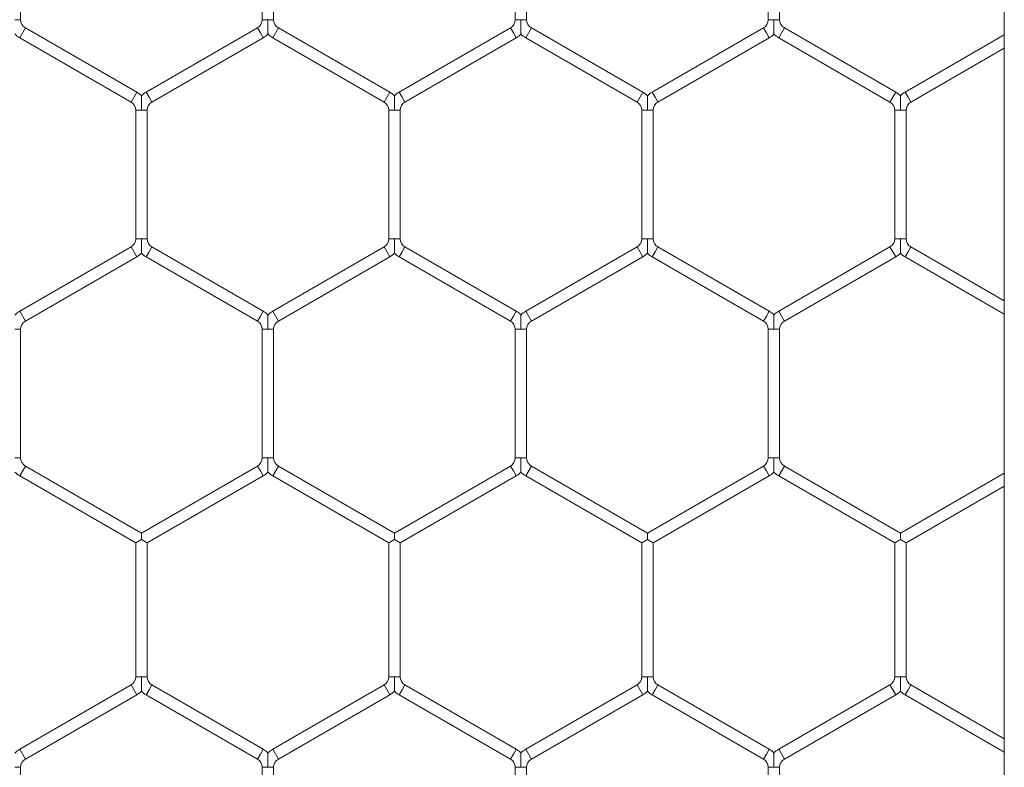
# Model space of a CAD drawing. Units: inches. Extents: x 0.2 to 16.8, y 0.2 to 10.8.
# Drawn here: x 9.8 to 9.8, y 5.5 to 5.6 of the extents above; entities that cross this region are included whole.
import ezdxf

# ---------------------------------------------------------------- set-up
doc = ezdxf.new("R2010")
doc.units = ezdxf.units.IN
doc.header["$MEASUREMENT"] = 0
doc.linetypes.add('SLD-Solid', pattern=[0])

msp = doc.modelspace()

# ---------------------------------------------------------------- linework, layer by layer
at = {"color": 7, "linetype": 'SLD-Solid', "lineweight": 0}
for p, q in [((9.799161901917243, 5.735973351860473), (9.799161901917241, 4.814924119639743)), ((9.753419891727283, 5.56310135203455), (9.753419891727283, 5.56907862540969)), ((9.764655185844928, 5.56907862540969), (9.764655185844928, 5.56310135203455)), ((9.765184597609634, 5.563101352034552), (9.765184597609634, 5.56907862540969)), ((9.776419891727285, 5.569078625409689), (9.776419891727285, 5.563101352034548)), ((9.77694930349199, 5.563101352034548), (9.77694930349199, 5.569078625409688)), ((9.788184597609634, 5.569078625409685), (9.788184597609634, 5.563101352034544)), ((9.788714009374338, 5.563101352034543), (9.788714009374338, 5.569078625409685)), ((9.753155185844927, 5.56310135203455), (9.75341989172728, 5.563101352034549)), ((9.76465518584493, 5.56310135203455), (9.764919891727278, 5.563101352034551)), ((9.764919891727278, 5.563101352034551), (9.765184597609636, 5.56310135203455)), ((9.776419891727285, 5.563101352034549), (9.77668459760963, 5.563101352034548)), ((9.77668459760963, 5.563101352034548), (9.776949303491989, 5.563101352034549)), ((9.788184597609632, 5.563101352034544), (9.78844930349198, 5.563101352034543)), ((9.78844930349198, 5.563101352034543), (9.788714009374337, 5.563101352034544)), ((9.753375774080222, 5.562260797966171), (9.753640479962575, 5.562719282003469)), ((9.758816950550813, 5.559730645315898), (9.753640479962575, 5.562719282003469)), ((9.76443459760963, 5.56271928200347), (9.759258127021397, 5.5597306453159)), ((9.76443459760963, 5.56271928200347), (9.764566950550805, 5.56249003998482)), ((9.765140479962575, 5.562260797966172), (9.765405185844928, 5.562719282003469)), ((9.770581656433166, 5.559730645315898), (9.765405185844928, 5.562719282003469)), ((9.776199303491987, 5.562719282003468), (9.771022832903755, 5.559730645315899)), ((9.776199303491987, 5.562719282003468), (9.776331656433161, 5.562490039984819)), ((9.776905185844928, 5.56226079796617), (9.777169891727281, 5.562719282003466)), ((9.782346362315517, 5.559730645315897), (9.777169891727281, 5.562719282003466)), ((9.787964009374338, 5.562719282003464), (9.782787538786106, 5.559730645315895)), ((9.787964009374338, 5.562719282003464), (9.788096362315512, 5.562490039984815)), ((9.788669891727283, 5.562260797966167), (9.788934597609636, 5.562719282003465)), ((9.794111068197871, 5.559730645315895), (9.788934597609636, 5.562719282003465)), ((9.753375774080222, 5.562260797966171), (9.75855224466846, 5.559272161278601)), ((9.75952283290375, 5.559272161278603), (9.764699303491984, 5.562260797966172)), ((9.764566950550805, 5.56249003998482), (9.764699303491984, 5.562260797966172)), ((9.765140479962575, 5.562260797966172), (9.770316950550814, 5.559272161278599)), ((9.771287538786108, 5.559272161278602), (9.77646400937434, 5.56226079796617)), ((9.776331656433161, 5.562490039984819), (9.77646400937434, 5.56226079796617)), ((9.776905185844928, 5.56226079796617), (9.782081656433164, 5.559272161278599)), ((9.783052244668458, 5.559272161278598), (9.788228715256691, 5.562260797966166)), ((9.788096362315512, 5.562490039984815), (9.788228715256691, 5.562260797966166)), ((9.788669891727283, 5.562260797966167), (9.793846362315518, 5.559272161278597)), ((9.799161901917243, 5.562392032169353), (9.794552244668456, 5.559730645315895)), ((9.794816950550809, 5.559272161278597), (9.799161901917243, 5.561780720119622)), ((9.75855224466846, 5.559272161278601), (9.758816950550813, 5.559730645315899)), ((9.759258127021397, 5.559730645315899), (9.759390479962569, 5.559501403297251)), ((9.759390479962569, 5.559501403297251), (9.75952283290375, 5.559272161278602)), ((9.770316950550814, 5.559272161278602), (9.770581656433167, 5.559730645315899)), ((9.771022832903755, 5.559730645315899), (9.771155185844929, 5.559501403297251)), ((9.771155185844929, 5.559501403297251), (9.771287538786108, 5.559272161278601)), ((9.782081656433162, 5.559272161278598), (9.782346362315515, 5.559730645315896)), ((9.782787538786103, 5.559730645315897), (9.782919891727277, 5.559501403297248)), ((9.782919891727277, 5.559501403297248), (9.783052244668458, 5.559272161278599)), ((9.793846362315518, 5.559272161278598), (9.794111068197871, 5.559730645315895)), ((9.794552244668457, 5.559730645315892), (9.794684597609631, 5.559501403297244)), ((9.794684597609631, 5.559501403297244), (9.79481695055081, 5.559272161278594)), ((9.758772832903748, 5.55889009124752), (9.758772832903748, 5.55291281787238)), ((9.75877283290375, 5.558890091247519), (9.7590375387861, 5.55889009124752)), ((9.7590375387861, 5.55889009124752), (9.759302244668458, 5.558890091247521)), ((9.759302244668454, 5.552912817872381), (9.759302244668454, 5.55889009124752)), ((9.770537538786108, 5.558890091247521), (9.770537538786108, 5.55291281787238)), ((9.770537538786103, 5.558890091247521), (9.770802244668456, 5.558890091247521)), ((9.770802244668456, 5.558890091247521), (9.77106695055081, 5.558890091247521)), ((9.771066950550813, 5.55291281787238), (9.771066950550813, 5.558890091247521)), ((9.782302244668458, 5.558890091247516), (9.782302244668458, 5.552912817872382)), ((9.782302244668458, 5.558890091247515), (9.782566950550809, 5.558890091247516)), ((9.782566950550809, 5.558890091247516), (9.782831656433164, 5.558890091247517)), ((9.782831656433164, 5.552912817872382), (9.782831656433164, 5.558890091247516)), ((9.794066950550809, 5.558890091247515), (9.794066950550809, 5.552912817872374)), ((9.794066950550805, 5.558890091247513), (9.79433165643316, 5.558890091247515)), ((9.79433165643316, 5.558890091247515), (9.794596362315515, 5.558890091247515)), ((9.794596362315515, 5.552912817872377), (9.794596362315515, 5.558890091247515)), ((9.758552244668456, 5.552530747841296), (9.753375774080224, 5.54954211115373)), ((9.758552244668456, 5.552530747841296), (9.758816950550809, 5.552072263803999)), ((9.758772832903752, 5.55291281787238), (9.7590375387861, 5.552912817872381)), ((9.7590375387861, 5.552912817872381), (9.759302244668458, 5.55291281787238)), ((9.759390479962569, 5.552301505822649), (9.759522832903748, 5.552530747841299)), ((9.764699303491986, 5.549542111153727), (9.759522832903748, 5.552530747841298)), ((9.770316950550809, 5.5525307478413), (9.765140479962575, 5.54954211115373)), ((9.770316950550809, 5.552530747841299), (9.770581656433162, 5.552072263804002)), ((9.7705375387861, 5.552912817872381), (9.770802244668452, 5.55291281787238)), ((9.770802244668452, 5.55291281787238), (9.771066950550809, 5.552912817872381)), ((9.771155185844929, 5.55230150582265), (9.771287538786108, 5.552530747841299)), ((9.77646400937434, 5.549542111153731), (9.771287538786108, 5.552530747841299)), ((9.782081656433165, 5.5525307478413), (9.77690518584493, 5.54954211115373)), ((9.782081656433165, 5.5525307478413), (9.782346362315518, 5.552072263804003)), ((9.782302244668456, 5.552912817872381), (9.782566950550807, 5.552912817872381)), ((9.782566950550807, 5.552912817872381), (9.782831656433164, 5.552912817872381)), ((9.782919891727282, 5.55230150582265), (9.783052244668461, 5.552530747841299)), ((9.788228715256693, 5.549542111153731), (9.783052244668461, 5.552530747841299)), ((9.793846362315515, 5.552530747841294), (9.78866989172728, 5.549542111153723)), ((9.793846362315515, 5.552530747841294), (9.794111068197868, 5.552072263803996)), ((9.794066950550812, 5.552912817872374), (9.79433165643316, 5.552912817872377)), ((9.79433165643316, 5.552912817872377), (9.794596362315518, 5.552912817872374)), ((9.79468459760963, 5.552301505822643), (9.794816950550809, 5.552530747841292)), ((9.799161901917243, 5.550022189000266), (9.794816950550809, 5.552530747841292)), ((9.753640479962579, 5.549083627116432), (9.758816950550809, 5.552072263803999)), ((9.759258127021395, 5.552072263804001), (9.759390479962569, 5.552301505822649)), ((9.759258127021395, 5.552072263804001), (9.764434597609633, 5.549083627116429)), ((9.765405185844928, 5.549083627116433), (9.770581656433162, 5.552072263804002)), ((9.771022832903755, 5.552072263804002), (9.771155185844929, 5.55230150582265)), ((9.771022832903755, 5.552072263804002), (9.776199303491989, 5.549083627116433)), ((9.777169891727285, 5.549083627116433), (9.782346362315518, 5.552072263804003)), ((9.782787538786108, 5.552072263804002), (9.782919891727282, 5.55230150582265)), ((9.782787538786108, 5.552072263804002), (9.787964009374342, 5.549083627116434)), ((9.788934597609632, 5.549083627116426), (9.794111068197868, 5.552072263803996)), ((9.794552244668456, 5.552072263803995), (9.79468459760963, 5.552301505822643)), ((9.794552244668456, 5.552072263803995), (9.799161901917243, 5.549410876950536)), ((9.753375774080226, 5.549542111153728), (9.753640479962579, 5.54908362711643)), ((9.764434597609633, 5.54908362711643), (9.764566950550806, 5.549312869135079)), ((9.764566950550806, 5.549312869135079), (9.764699303491987, 5.549542111153729)), ((9.765140479962577, 5.549542111153729), (9.765405185844928, 5.54908362711643)), ((9.776199303491989, 5.549083627116433), (9.776331656433161, 5.549312869135082)), ((9.776331656433161, 5.549312869135082), (9.776464009374342, 5.549542111153731)), ((9.77690518584493, 5.54954211115373), (9.777169891727285, 5.549083627116432)), ((9.787964009374337, 5.549083627116426), (9.78809636231551, 5.549312869135075)), ((9.78809636231551, 5.549312869135075), (9.78822871525669, 5.549542111153723)), ((9.78866989172728, 5.549542111153722), (9.788934597609632, 5.549083627116425)), ((9.753155185844927, 5.548701557085349), (9.75341989172728, 5.54870155708535)), ((9.753419891727281, 5.542724283710208), (9.753419891727281, 5.548701557085349)), ((9.764655185844928, 5.548701557085351), (9.764655185844928, 5.542724283710209)), ((9.764655185844932, 5.548701557085351), (9.764919891727276, 5.548701557085349)), ((9.764919891727276, 5.548701557085349), (9.765184597609636, 5.548701557085351)), ((9.765184597609634, 5.54272428371021), (9.765184597609634, 5.548701557085349)), ((9.77641989172728, 5.548701557085352), (9.77641989172728, 5.542724283710211)), ((9.77641989172728, 5.548701557085351), (9.776684597609629, 5.54870155708535)), ((9.776684597609629, 5.54870155708535), (9.776949303491985, 5.548701557085351)), ((9.776949303491985, 5.542724283710211), (9.776949303491985, 5.54870155708535)), ((9.788184597609634, 5.548701557085346), (9.788184597609634, 5.542724283710208)), ((9.788184597609632, 5.548701557085344), (9.788449303491983, 5.548701557085344)), ((9.788449303491983, 5.548701557085344), (9.788714009374337, 5.548701557085344)), ((9.788714009374338, 5.542724283710208), (9.788714009374338, 5.548701557085344)), ((9.753155185844923, 5.542724283710208), (9.753419891727281, 5.54272428371021)), ((9.764655185844926, 5.542724283710209), (9.76491989172728, 5.54272428371021)), ((9.76491989172728, 5.54272428371021), (9.765184597609636, 5.542724283710209)), ((9.776419891727283, 5.542724283710211), (9.77668459760963, 5.542724283710211)), ((9.77668459760963, 5.542724283710211), (9.776949303491989, 5.542724283710211)), ((9.788184597609636, 5.542724283710206), (9.788449303491982, 5.542724283710208)), ((9.788449303491982, 5.542724283710208), (9.78871400937434, 5.542724283710206)), ((9.753375774080224, 5.541883729641829), (9.753640479962577, 5.542342213679127)), ((9.759037538786103, 5.539226220314533), (9.753640479962577, 5.542342213679127)), ((9.764434597609636, 5.542342213679129), (9.759037538786103, 5.539226220314531)), ((9.764434597609636, 5.542342213679129), (9.764566950550808, 5.54211297166048)), ((9.764566950550808, 5.54211297166048), (9.764699303491987, 5.541883729641832)), ((9.765140479962577, 5.54188372964183), (9.765405185844928, 5.542342213679129)), ((9.770802244668456, 5.539226220314533), (9.765405185844928, 5.542342213679129)), ((9.776199303491987, 5.542342213679129), (9.770802244668456, 5.53922622031453)), ((9.776199303491987, 5.542342213679129), (9.776331656433161, 5.54211297166048)), ((9.776331656433161, 5.54211297166048), (9.77646400937434, 5.541883729641832)), ((9.776905185844925, 5.541883729641832), (9.77716989172728, 5.54234221367913)), ((9.782566950550812, 5.53922622031453), (9.77716989172728, 5.54234221367913)), ((9.78796400937434, 5.542342213679127), (9.782566950550812, 5.539226220314531)), ((9.78796400937434, 5.542342213679127), (9.788096362315512, 5.542112971660479)), ((9.788096362315512, 5.542112971660479), (9.788228715256693, 5.54188372964183)), ((9.788669891727281, 5.54188372964183), (9.788934597609634, 5.542342213679127)), ((9.794331656433164, 5.53922622031453), (9.788934597609634, 5.542342213679127)), ((9.799161901917243, 5.542014963845012), (9.794331656433164, 5.539226220314527)), ((9.753375774080224, 5.54188372964183), (9.758772832903752, 5.538767736277234)), ((9.759302244668456, 5.538767736277234), (9.764699303491987, 5.541883729641832)), ((9.765140479962577, 5.54188372964183), (9.770537538786105, 5.538767736277234)), ((9.771066950550809, 5.538767736277233), (9.77646400937434, 5.541883729641832)), ((9.776905185844925, 5.541883729641832), (9.782302244668458, 5.538767736277234)), ((9.782831656433165, 5.538767736277234), (9.788228715256693, 5.54188372964183)), ((9.788669891727281, 5.54188372964183), (9.79406695055081, 5.538767736277233)), ((9.79459636231552, 5.538767736277231), (9.799161901917243, 5.541403651795282)), ((9.7590375387861, 5.538926541650709), (9.759037538786103, 5.539226220314531)), ((9.770802244668452, 5.538926541650712), (9.770802244668456, 5.53922622031453)), ((9.782566950550809, 5.538926541650713), (9.782566950550812, 5.539226220314531)), ((9.79433165643316, 5.538926541650709), (9.794331656433164, 5.539226220314527)), ((9.758772832903752, 5.538767736277234), (9.759037538786098, 5.538920564289666)), ((9.758772832903748, 5.538767736277232), (9.758772832903748, 5.532541726909082)), ((9.7590375387861, 5.538920564289668), (9.759034087755094, 5.538926541650708)), ((9.759034087755095, 5.538926541650709), (9.759040989817109, 5.538926541650709)), ((9.759040989817109, 5.53892654165071), (9.7590375387861, 5.538920564289666)), ((9.7590375387861, 5.538920564289668), (9.759302244668456, 5.538767736277234)), ((9.759302244668454, 5.532541726909083), (9.759302244668454, 5.538767736277236)), ((9.770537538786103, 5.538767736277233), (9.770802244668454, 5.538920564289667)), ((9.770537538786101, 5.538767736277233), (9.770537538786101, 5.532541726909083)), ((9.770798793637452, 5.538926541650709), (9.770805695699462, 5.538926541650712)), ((9.770802244668452, 5.538920564289665), (9.770798793637447, 5.538926541650707)), ((9.770805695699462, 5.538926541650712), (9.770802244668452, 5.538920564289668)), ((9.770802244668454, 5.538920564289665), (9.771066950550809, 5.538767736277233)), ((9.771066950550807, 5.532541726909083), (9.771066950550807, 5.538767736277234)), ((9.782302244668458, 5.538767736277236), (9.782566950550807, 5.538920564289667)), ((9.782302244668458, 5.538767736277234), (9.782302244668458, 5.532541726909086)), ((9.782566950550807, 5.538920564289668), (9.782563499519803, 5.538926541650709)), ((9.782563499519805, 5.538926541650712), (9.782570401581815, 5.538926541650709)), ((9.782570401581815, 5.538926541650709), (9.782566950550807, 5.538920564289666)), ((9.782566950550807, 5.538920564289669), (9.782831656433165, 5.538767736277234)), ((9.782831656433164, 5.532541726909086), (9.782831656433164, 5.538767736277236)), ((9.79406695055081, 5.538767736277233), (9.79433165643316, 5.538920564289665)), ((9.794066950550805, 5.538767736277229), (9.794066950550805, 5.532541726909082)), ((9.794328205402154, 5.538926541650709), (9.794335107464162, 5.538926541650709)), ((9.79433165643316, 5.538920564289666), (9.794328205402152, 5.538926541650708)), ((9.794335107464168, 5.538926541650707), (9.79433165643316, 5.538920564289665)), ((9.79433165643316, 5.538920564289666), (9.79459636231552, 5.538767736277231)), ((9.794596362315511, 5.532541726909082), (9.794596362315511, 5.538767736277237)), ((9.758772832903748, 5.532541726909085), (9.7590375387861, 5.532541726909083)), ((9.7590375387861, 5.532541726909083), (9.759302244668456, 5.532541726909085)), ((9.770537538786101, 5.532541726909083), (9.77080224466845, 5.532541726909083)), ((9.77080224466845, 5.532541726909083), (9.771066950550807, 5.532541726909083)), ((9.782302244668458, 5.532541726909085), (9.782566950550809, 5.532541726909085)), ((9.782566950550809, 5.532541726909085), (9.782831656433167, 5.532541726909085)), ((9.794066950550809, 5.532541726909083), (9.79433165643316, 5.532541726909082)), ((9.79433165643316, 5.532541726909082), (9.794596362315515, 5.532541726909083)), ((9.758552244668454, 5.532159656878001), (9.753375774080224, 5.529171020190434)), ((9.758552244668454, 5.532159656878001), (9.758816950550807, 5.531701172840704)), ((9.759258127021399, 5.531701172840705), (9.759390479962573, 5.531930414859354)), ((9.759390479962573, 5.531930414859354), (9.759522832903752, 5.532159656878003)), ((9.764699303491987, 5.529171020190432), (9.759522832903752, 5.532159656878003)), ((9.770316950550809, 5.532159656878003), (9.765140479962575, 5.529171020190434)), ((9.770316950550809, 5.532159656878003), (9.770581656433162, 5.531701172840705)), ((9.771022832903748, 5.531701172840704), (9.771155185844922, 5.531930414859353)), ((9.771155185844922, 5.531930414859353), (9.771287538786101, 5.532159656878001)), ((9.776464009374338, 5.52917102019043), (9.771287538786101, 5.532159656878001)), ((9.782081656433164, 5.532159656878004), (9.776905185844928, 5.529171020190434)), ((9.782081656433164, 5.532159656878004), (9.782346362315515, 5.531701172840705)), ((9.782787538786103, 5.531701172840705), (9.782919891727277, 5.531930414859354)), ((9.782919891727277, 5.531930414859354), (9.783052244668458, 5.532159656878004)), ((9.788228715256693, 5.529171020190431), (9.783052244668458, 5.532159656878004)), ((9.793846362315515, 5.532159656878), (9.78866989172728, 5.52917102019043)), ((9.793846362315515, 5.532159656878), (9.79411106819787, 5.531701172840703)), ((9.794552244668456, 5.531701172840704), (9.794684597609628, 5.531930414859353)), ((9.794684597609628, 5.531930414859353), (9.794816950550807, 5.532159656878003)), ((9.799161901917243, 5.529651098036975), (9.794816950550807, 5.532159656878003)), ((9.753640479962577, 5.528712536153137), (9.758816950550807, 5.531701172840704)), ((9.759258127021399, 5.531701172840705), (9.764434597609636, 5.528712536153136)), ((9.765405185844928, 5.528712536153137), (9.770581656433162, 5.531701172840705)), ((9.771022832903748, 5.531701172840704), (9.776199303491985, 5.528712536153133)), ((9.777169891727281, 5.528712536153137), (9.782346362315515, 5.531701172840705)), ((9.782787538786103, 5.531701172840705), (9.787964009374342, 5.528712536153134)), ((9.788934597609632, 5.528712536153133), (9.79411106819787, 5.531701172840703)), ((9.794552244668456, 5.531701172840704), (9.799161901917243, 5.529039785987245)), ((9.753375774080224, 5.529171020190432), (9.753640479962577, 5.528712536153134)), ((9.764566950550808, 5.528941778171783), (9.764699303491987, 5.529171020190431)), ((9.765140479962577, 5.529171020190432), (9.765405185844928, 5.528712536153134)), ((9.776331656433161, 5.528941778171785), (9.77646400937434, 5.529171020190434)), ((9.776905185844928, 5.529171020190432), (9.777169891727281, 5.528712536153136)), ((9.788096362315516, 5.528941778171783), (9.788228715256693, 5.529171020190431)), ((9.78866989172728, 5.529171020190431), (9.788934597609632, 5.528712536153134)), ((9.764434597609634, 5.528712536153134), (9.764566950550808, 5.528941778171783)), ((9.776199303491987, 5.528712536153137), (9.776331656433161, 5.528941778171785)), ((9.787964009374342, 5.528712536153134), (9.788096362315516, 5.528941778171783)), ((9.753155185844921, 5.528330466122052), (9.753419891727285, 5.528330466122053)), ((9.753419891727287, 5.522353192746913), (9.753419891727287, 5.528330466122052)), ((9.76465518584493, 5.528330466122053), (9.76465518584493, 5.522353192746912)), ((9.76465518584493, 5.528330466122053), (9.764919891727278, 5.528330466122053)), ((9.764919891727278, 5.528330466122053), (9.765184597609636, 5.528330466122053)), ((9.765184597609636, 5.522353192746913), (9.765184597609636, 5.528330466122053)), ((9.776419891727281, 5.528330466122055), (9.776419891727281, 5.522353192746914)), ((9.776419891727281, 5.528330466122053), (9.776684597609627, 5.528330466122052)), ((9.776684597609627, 5.528330466122052), (9.776949303491985, 5.528330466122053)), ((9.776949303491987, 5.522353192746914), (9.776949303491987, 5.528330466122052)), ((9.788184597609634, 5.528330466122052), (9.788184597609634, 5.522353192746912)), ((9.788184597609634, 5.528330466122052), (9.788449303491985, 5.528330466122053)), ((9.788449303491985, 5.528330466122053), (9.78871400937434, 5.528330466122052)), ((9.788714009374338, 5.522353192746912), (9.788714009374338, 5.528330466122053))]:
    msp.add_line(p, q, dxfattribs=at)
for centre, radius, start, end in [((9.753861068197873, 5.56310135203455), 0.0004411764705891209, 180.0000000002315, 239.9999999998309), ((9.76421400937434, 5.563101352034551), 0.0004411764705896104, 299.9999999996558, 359.9999999998855), ((9.765625774080226, 5.56310135203455), 0.0004411764705891209, 180, 239.9999999998309), ((9.775978715256693, 5.563101352034549), 0.0004411764705896104, 299.9999999999133, 0), ((9.777390479962577, 5.563101352034548), 0.0004411764705898901, 179.9999999998847, 239.9999999998886), ((9.787743421139046, 5.563101352034546), 0.0004411764705896104, 299.9999999999133, 359.9999999997701), ((9.789155185844931, 5.563101352034547), 0.0004411764705891209, 180.0000000003469, 239.9999999998309), ((9.753861068197873, 5.56310135203455), 0.0009705882352949891, 223.22705929044, 239.9999999997943), ((9.76421400937434, 5.563101352034551), 0.0009705882352962087, 299.9999999996868, 316.8041471793601), ((9.765625774080226, 5.56310135203455), 0.0009705882352949891, 223.2270592905118, 239.9999999997943), ((9.775978715256693, 5.563101352034549), 0.000970588235293982, 299.9999999999995, 316.8041471793648), ((9.777390479962577, 5.563101352034548), 0.0009705882352956393, 223.2270592904018, 239.9999999999374), ((9.787743421139046, 5.563101352034546), 0.0009705882352956008, 299.9999999998563, 316.8041471793983), ((9.789155185844931, 5.563101352034547), 0.0009705882352957583, 223.2270592905882, 239.9999999998204), ((9.758331656433164, 5.558890091247521), 0.0009705882352944347, 43.21618857031228, 59.99999999985801), ((9.759743421139047, 5.558890091247519), 0.0009705882352956454, 120.0000000002066, 136.7778545035665), ((9.77009636231552, 5.55889009124752), 0.0009705882352937484, 43.2161885704223, 59.99999999997503), ((9.771508127021397, 5.558890091247521), 0.000970588235293625, 119.9999999996477, 136.7778545034229), ((9.78186106819787, 5.558890091247519), 0.0009705882352932184, 43.21618857023586, 59.99999999997503), ((9.78327283290375, 5.558890091247516), 0.0009705882352942729, 119.9999999997909, 136.7778545033465), ((9.793625774080219, 5.558890091247514), 0.0009705882352935698, 43.21618857019764, 59.99999999962395), ((9.7950375387861, 5.558890091247514), 0.0009705882352954013, 119.9999999998293, 136.77785450316), ((9.758331656433164, 5.558890091247521), 0.0004411764705883517, 359.9999999997701, 59.99999999977243), ((9.759743421139047, 5.558890091247519), 0.0004411764705896104, 120.0000000002276, 179.9999999997693), ((9.77009636231552, 5.55889009124752), 0.0004411764705882327, 1.153481164478484e-10, 60.00000000002989), ((9.771508127021397, 5.558890091247521), 0.0004411764705896104, 119.9999999997126, 179.9999999998847), ((9.78186106819787, 5.558890091247519), 0.000441176470587834, 359.9999999995394, 59.99999999997222), ((9.78327283290375, 5.558890091247516), 0.000441176470587834, 119.9999999997703, 179.9999999998847), ((9.793625774080219, 5.558890091247514), 0.0004411764705875826, 359.9999999998855, 59.99999999971477), ((9.7950375387861, 5.558890091247514), 0.0004411764705897711, 119.9999999998548, 179.9999999998847), ((9.758331656433159, 5.552912817872379), 0.0004411764705896104, 300.0000000002283, 1.15348116447384e-10), ((9.759743421139047, 5.55291281787238), 0.0004411764705884707, 180, 239.9999999995158), ((9.770096362315517, 5.552912817872381), 0.0004411764705897711, 299.9999999998556, 0), ((9.7715081270214, 5.55291281787238), 0.0004411764705896104, 179.9999999997693, 240.0000000000307), ((9.781861068197871, 5.552912817872382), 0.0004411764705896104, 299.9999999999133, 359.9999999998855), ((9.783272832903753, 5.552912817872382), 0.0004411764705897711, 180.0000000001162, 240.0000000001461), ((9.79362577408022, 5.552912817872374), 0.0004411764705896104, 299.9999999999133, 0), ((9.7950375387861, 5.552912817872375), 0.0004411764705882327, 180.0000000001162, 240.0000000000307), ((9.758331656433159, 5.552912817872379), 0.0009705882352950719, 300.0000000002074, 316.8041471795848), ((9.759743421139047, 5.55291281787238), 0.0009705882352943389, 223.2270592905118, 239.999999999651), ((9.770096362315517, 5.552912817872381), 0.0009705882352949137, 299.9999999998563, 316.8041471792883), ((9.7715081270214, 5.55291281787238), 0.0009705882352949818, 223.22705929044, 240.0000000001453), ((9.781861068197871, 5.552912817872382), 0.0009705882352955218, 299.9999999999733, 316.8041471792502), ((9.783272832903753, 5.552912817872382), 0.0009705882352954013, 223.2270592905882, 240.0000000001715), ((9.79362577408022, 5.552912817872374), 0.0009705882352949929, 299.9999999999733, 316.8041471794366), ((9.7950375387861, 5.552912817872375), 0.0009705882352946322, 223.2270592908083, 240.0000000001453), ((9.75386106819787, 5.548701557085349), 0.0009705882352945131, 119.9999999997385, 136.7778545034229), ((9.764214009374342, 5.54870155708535), 0.0009705882352937484, 43.2161885704223, 60.0000000002353), ((9.76562577408022, 5.548701557085351), 0.0009705882352943508, 119.9999999998817, 136.7778545034947), ((9.775978715256693, 5.548701557085351), 0.0009705882352932127, 43.21618857034586, 59.99999999997503), ((9.777390479962575, 5.548701557085352), 0.0009705882352946322, 119.9999999998555, 136.7778545033465), ((9.787743421139046, 5.548701557085345), 0.0009705882352946322, 43.21618857031228, 60.0000000001445), ((9.789155185844926, 5.548701557085344), 0.000970588235293982, 119.9999999999988, 136.7778545034229), ((9.75386106819787, 5.548701557085349), 0.0004411764705888829, 119.999999999655, 179.9999999998847), ((9.764214009374342, 5.54870155708535), 0.0004411764705881137, 1.153481164478484e-10, 60.00000000028735), ((9.76562577408022, 5.548701557085351), 0.000441176470587834, 119.9999999997703, 180), ((9.775978715256693, 5.548701557085351), 0.0004411764705882327, 0, 60.00000000002989), ((9.777390479962575, 5.548701557085352), 0.0004411764705881137, 119.9999999997126, 180.0000000001162), ((9.787743421139046, 5.548701557085345), 0.0004411764705881137, 359.9999999998855, 60.00000000028735), ((9.789155185844926, 5.548701557085344), 0.000441176470587834, 120.0000000000278, 180), ((9.753861068197871, 5.542724283710209), 0.0004411764705896104, 179.9999999998847, 240.0000000000884), ((9.764214009374339, 5.54272428371021), 0.0004411764705883517, 300.0000000002283, 359.9999999998855), ((9.765625774080219, 5.542724283710209), 0.0004411764705896104, 180, 240.0000000003459), ((9.775978715256693, 5.542724283710211), 0.0004411764705874635, 300.0000000000286, 0), ((9.777390479962573, 5.54272428371021), 0.0004411764705896104, 179.9999999998847, 239.9999999997733), ((9.787743421139046, 5.542724283710209), 0.0004411764705896104, 299.9999999999133, 359.9999999996548), ((9.789155185844928, 5.542724283710208), 0.0004411764705896104, 180.0000000002315, 239.9999999998309), ((9.753861068197871, 5.542724283710209), 0.0009705882352947511, 223.2270592904018, 240.0000000000283), ((9.764214009374339, 5.54272428371021), 0.000970588235294385, 300.0000000002337, 316.8041471794749), ((9.765625774080219, 5.542724283710209), 0.0009705882352955123, 223.2270592906264, 240.0000000002886), ((9.775978715256693, 5.542724283710211), 0.0009705882352932127, 300.0000000000258, 316.804147179403), ((9.777390479962573, 5.54272428371021), 0.0009705882352949041, 223.2270592905882, 239.999999999885), ((9.787743421139046, 5.542724283710209), 0.0009705882352948347, 299.9999999999733, 316.8041471791401), ((9.789155185844928, 5.542724283710208), 0.0009705882352948702, 223.2270592903636, 239.9999999999112), ((9.758331656433162, 5.532541726909082), 0.000441176470587834, 299.9999999997711, 3.460443493435453e-10), ((9.759743421139044, 5.532541726909083), 0.0004411764705890019, 179.9999999997693, 240.0000000000884), ((9.77009636231552, 5.532541726909085), 0.000441176470587834, 299.9999999995136, 359.9999999997701), ((9.7715081270214, 5.532541726909085), 0.0004411764705891209, 180.0000000002315, 239.9999999998309), ((9.781861068197871, 5.532541726909086), 0.0004411764705896104, 299.9999999997135, 359.9999999998855), ((9.783272832903753, 5.532541726909085), 0.0004411764705896104, 180, 239.9999999998309), ((9.793625774080217, 5.532541726909082), 0.000441176470587834, 300.000000000286, 1.153481164478484e-10), ((9.795037538786104, 5.532541726909082), 0.0004411764705891209, 179.9999999998847, 239.9999999998309), ((9.758331656433162, 5.532541726909082), 0.0009705882352947511, 299.9999999999733, 316.8041471795131), ((9.759743421139044, 5.532541726909083), 0.0009705882352949041, 223.2270592905882, 240.0000000001453), ((9.77009636231552, 5.532541726909085), 0.0009705882352943942, 299.9999999996223, 316.8041471791784), ((9.7715081270214, 5.532541726909085), 0.0009705882352958773, 223.2270592904782, 239.9999999997034), ((9.781861068197871, 5.532541726909086), 0.0009705882352948347, 299.9999999997393, 316.8041471791401), ((9.783272832903753, 5.532541726909085), 0.0009705882352957583, 223.22705929044, 239.9999999998204), ((9.793625774080217, 5.532541726909082), 0.0009705882352934507, 300.0000000002598, 316.804147179403), ((9.795037538786104, 5.532541726909082), 0.00097058823529422, 223.2270592903636, 239.999999999768), ((9.753861068197871, 5.528330466122051), 0.0009705882352938629, 119.9999999998817, 136.7778545033847), ((9.76421400937434, 5.528330466122053), 0.0009705882352944347, 43.21618857031228, 60.00000000000124), ((9.765625774080222, 5.528330466122053), 0.0009705882352930938, 119.999999999908, 136.7778545034229), ((9.775978715256693, 5.528330466122056), 0.000970588235294101, 43.21618857038408, 59.99999999988422), ((9.777390479962577, 5.528330466122055), 0.0009705882352945067, 120.000000000142, 136.7778545037912), ((9.787743421139048, 5.528330466122052), 0.0009705882352943566, 43.2161885704605, 60.00000000011828), ((9.78915518584493, 5.528330466122052), 0.0009705882352949891, 120.0000000002066, 136.7778545036429), ((9.753861068197871, 5.528330466122051), 0.0004411764705881137, 119.9999999997126, 179.9999999996539), ((9.76421400937434, 5.528330466122053), 0.0004411764705896104, 0, 59.99999999977243), ((9.765625774080222, 5.528330466122053), 0.0004411764705896104, 120.0000000000278, 179.9999999998847), ((9.775978715256693, 5.528330466122056), 0.000441176470587834, 359.9999999996548, 59.99999999997222), ((9.777390479962577, 5.528330466122055), 0.0004411764705891209, 120.0000000001699, 180.0000000002315), ((9.787743421139048, 5.528330466122052), 0.0004411764705890019, 0, 60.00000000008758), ((9.78915518584493, 5.528330466122052), 0.0004411764705891209, 120.0000000001699, 180)]:
    msp.add_arc(centre, radius, start, end, dxfattribs=at)
for points, knots in [([(9.764919891727294, 5.562438238810256), (9.764919891727294, 5.562437578523412), (9.764919891727295, 5.562435238304276), (9.76491989172729, 5.562462592263544), (9.764919891727295, 5.562525671724256), (9.764919891727287, 5.562627897684974), (9.764919891727287, 5.562817518523412), (9.764919891727287, 5.562977233991306), (9.76491989172728, 5.563092829951272), (9.764919891727278, 5.563101352034551)], [0, 0, 0, 0, 0.03848139702709898, 0.1363875451445742, 0.2335836679554172, 0.3978317718100541, 0.5605873964103065, 0.9676051757957508, 1, 1, 1, 1]), ([(9.776684597609645, 5.562438238810255), (9.776684597609643, 5.562437578523411), (9.77668459760964, 5.562435238304275), (9.776684597609645, 5.562462592263541), (9.776684597609645, 5.562525671724253), (9.776684597609645, 5.562627897684971), (9.776684597609634, 5.562817518523409), (9.77668459760964, 5.562977233991301), (9.776684597609632, 5.56309282995127), (9.77668459760963, 5.563101352034548)], [0, 0, 0, 0, 0.0384813970313601, 0.1363875451435715, 0.2335836679555283, 0.3978317718108483, 0.5605873964114977, 0.9676051757973184, 1, 1, 1, 1]), ([(9.788449303492001, 5.562438238810251), (9.788449303492, 5.562437578523406), (9.788449303492, 5.56243523830427), (9.788449303491998, 5.562462592263539), (9.788449303492, 5.56252567172425), (9.788449303492001, 5.562627897684968), (9.788449303491987, 5.562817518523408), (9.788449303491992, 5.562977233991298), (9.788449303491982, 5.563092829951266), (9.78844930349198, 5.563101352034543)], [0, 0, 0, 0, 0.03848139702700329, 0.1363875451460697, 0.2335836679572966, 0.3978317718143474, 0.560587396413106, 0.9676051757995969, 1, 1, 1, 1]), ([(9.7590375387861, 5.55889009124752), (9.759037538786101, 5.558898613330292), (9.759037538786108, 5.559014209283378), (9.75903753878611, 5.559173925125475), (9.759037538786114, 5.559363545110799), (9.759037538786115, 5.55946577311596), (9.759037538786114, 5.559528847756847), (9.75903753878611, 5.559556195156086), (9.759037538786114, 5.559553862763072), (9.759037538786114, 5.559553206689693)], [0, 0, 0, 0, 0.0324001105266299, 0.4394843087927465, 0.6022664925464619, 0.7665413991037902, 0.8637533827869495, 0.9616755076445018, 1, 1, 1, 1]), ([(9.770802244668456, 5.558890091247521), (9.770802244668456, 5.558898613330292), (9.770802244668465, 5.559014209283379), (9.770802244668467, 5.559173925125477), (9.770802244668468, 5.559363545110801), (9.770802244668461, 5.55946577311596), (9.770802244668475, 5.55952884775685), (9.77080224466847, 5.559556195156086), (9.77080224466847, 5.559553862763072), (9.77080224466847, 5.559553206689693)], [0, 0, 0, 0, 0.03240011052704839, 0.4394843087953316, 0.6022664925499892, 0.766541399108627, 0.8637533827908377, 0.9616755076506801, 1, 1, 1, 1]), ([(9.782566950550809, 5.558890091247516), (9.782566950550809, 5.558898613330289), (9.782566950550802, 5.559014209283377), (9.782566950550809, 5.559173925125473), (9.782566950550825, 5.559363545110798), (9.782566950550812, 5.559465773115955), (9.782566950550828, 5.559528847756847), (9.782566950550818, 5.559556195156084), (9.782566950550821, 5.559553862763068), (9.782566950550823, 5.559553206689691)], [0, 0, 0, 0, 0.03240011052777129, 0.4394843087953244, 0.6022664925472702, 0.766541399106745, 0.8637533827896404, 0.9616755076487256, 1, 1, 1, 1]), ([(9.79433165643316, 5.558890091247515), (9.79433165643316, 5.558898613330287), (9.794331656433153, 5.559014209283373), (9.79433165643317, 5.559173925125472), (9.79433165643317, 5.559363545110795), (9.794331656433176, 5.559465773115953), (9.794331656433174, 5.559528847756844), (9.79433165643318, 5.559556195156081), (9.794331656433178, 5.559553862763066), (9.794331656433178, 5.559553206689689)], [0, 0, 0, 0, 0.03240011052664086, 0.4394843087935482, 0.6022664925448871, 0.7665413991024951, 0.8637533827875298, 0.9616755076433119, 1, 1, 1, 1]), ([(9.759037538786115, 5.552249704648086), (9.759037538786115, 5.552249044361242), (9.759037538786114, 5.552246704142104), (9.759037538786115, 5.552274058101375), (9.759037538786117, 5.552337137562084), (9.759037538786119, 5.552439363522803), (9.759037538786096, 5.55262898436124), (9.759037538786108, 5.552788699829136), (9.7590375387861, 5.552904295789101), (9.7590375387861, 5.552912817872381)], [0, 0, 0, 0, 0.03848139702728758, 0.1363875451448207, 0.23358366795688, 0.397831771810259, 0.5605873964100508, 0.9676051757962654, 1, 1, 1, 1]), ([(9.770802244668468, 5.552249704648086), (9.770802244668468, 5.552249044361242), (9.770802244668467, 5.552246704142104), (9.77080224466847, 5.552274058101374), (9.770802244668465, 5.552337137562085), (9.770802244668467, 5.552439363522802), (9.770802244668467, 5.552628984361241), (9.770802244668461, 5.552788699829136), (9.770802244668452, 5.552904295789101), (9.770802244668452, 5.55291281787238)], [0, 0, 0, 0, 0.03848139702789977, 0.1363875451477791, 0.233583667956156, 0.3978317718122961, 0.5605873964123781, 0.9676051757960481, 1, 1, 1, 1]), ([(9.782566950550823, 5.552249704648087), (9.782566950550823, 5.552249044361242), (9.782566950550821, 5.552246704142104), (9.782566950550814, 5.552274058101374), (9.782566950550823, 5.552337137562085), (9.782566950550812, 5.552439363522805), (9.782566950550825, 5.552628984361241), (9.782566950550814, 5.552788699829137), (9.782566950550807, 5.552904295789102), (9.782566950550807, 5.552912817872381)], [0, 0, 0, 0, 0.0384813970259294, 0.1363875451433505, 0.2335836679548894, 0.3978317718100798, 0.5605873964107023, 0.967605175795967, 1, 1, 1, 1]), ([(9.794331656433176, 5.552249704648081), (9.794331656433176, 5.552249044361236), (9.794331656433174, 5.552246704142099), (9.794331656433174, 5.552274058101372), (9.79433165643317, 5.552337137562075), (9.794331656433167, 5.552439363522799), (9.794331656433167, 5.552628984361236), (9.794331656433153, 5.552788699829129), (9.79433165643316, 5.552904295789097), (9.79433165643316, 5.552912817872377)], [0, 0, 0, 0, 0.03848139702944547, 0.1363875451472738, 0.233583667957447, 0.3978317718101139, 0.5605873964104563, 0.9676051757968875, 1, 1, 1, 1]), ([(9.764919891727276, 5.548701557085349), (9.764919891727278, 5.548710079168121), (9.764919891727292, 5.548825675121208), (9.764919891727283, 5.548985390963306), (9.764919891727288, 5.54917501094863), (9.764919891727283, 5.549277238953789), (9.764919891727295, 5.54934031359468), (9.76491989172729, 5.549367660993916), (9.764919891727292, 5.5493653286009), (9.764919891727292, 5.549364672527523)], [0, 0, 0, 0, 0.03240011052904372, 0.4394843087964405, 0.6022664925487081, 0.7665413991061863, 0.8637533827895536, 0.9616755076474784, 1, 1, 1, 1]), ([(9.776684597609629, 5.54870155708535), (9.776684597609629, 5.548710079168123), (9.776684597609638, 5.548825675121209), (9.77668459760964, 5.548985390963305), (9.776684597609647, 5.549175010948632), (9.776684597609645, 5.54927723895379), (9.776684597609638, 5.549340313594679), (9.776684597609652, 5.549367660993918), (9.776684597609648, 5.549365328600904), (9.776684597609648, 5.549364672527526)], [0, 0, 0, 0, 0.03240011052822461, 0.4394843087957253, 0.6022664925479554, 0.7665413991068296, 0.8637533827914533, 0.9616755076468172, 1, 1, 1, 1]), ([(9.788449303491983, 5.548701557085344), (9.788449303491982, 5.548710079168115), (9.788449303491966, 5.548825675121203), (9.788449303491996, 5.548985390963298), (9.788449303491987, 5.549175010948625), (9.788449303492, 5.549277238953784), (9.788449303492, 5.549340313594675), (9.788449303491998, 5.54936766099391), (9.788449303491998, 5.549365328600895), (9.788449303491998, 5.549364672527518)], [0, 0, 0, 0, 0.03240011052588804, 0.4394843087936711, 0.6022664925448425, 0.766541399103994, 0.8637533827885981, 0.9616755076466359, 1, 1, 1, 1]), ([(9.764919891727294, 5.542061170485916), (9.764919891727294, 5.542060510199073), (9.764919891727294, 5.542058169979934), (9.76491989172729, 5.542085523939202), (9.764919891727287, 5.542148603399915), (9.764919891727287, 5.542250829360632), (9.764919891727285, 5.54244045019907), (9.764919891727246, 5.542600165666967), (9.764919891727276, 5.54271576162693), (9.76491989172728, 5.54272428371021)], [0, 0, 0, 0, 0.03848139702782682, 0.13638754514562, 0.2335836679539559, 0.3978317718103465, 0.5605873964111284, 0.9676051757972918, 1, 1, 1, 1]), ([(9.776684597609645, 5.542061170485918), (9.776684597609645, 5.542060510199075), (9.776684597609647, 5.542058169979938), (9.776684597609641, 5.542085523939203), (9.776684597609643, 5.542148603399916), (9.776684597609641, 5.542250829360633), (9.776684597609641, 5.542440450199072), (9.776684597609627, 5.542600165666964), (9.77668459760963, 5.542715761626932), (9.77668459760963, 5.542724283710211)], [0, 0, 0, 0, 0.03848139702730984, 0.1363875451432049, 0.2335836679543061, 0.3978317718092591, 0.5605873964108579, 0.9676051757974964, 1, 1, 1, 1]), ([(9.788449303491992, 5.542061170485916), (9.788449303491992, 5.542060510199071), (9.788449303491992, 5.542058169979933), (9.788449303492005, 5.542085523939202), (9.788449303491987, 5.542148603399912), (9.788449303492003, 5.542250829360632), (9.788449303491983, 5.542440450199069), (9.788449303491982, 5.542600165666965), (9.788449303491982, 5.542715761626929), (9.788449303491982, 5.542724283710208)], [0, 0, 0, 0, 0.03848139702771892, 0.1363875451462716, 0.2335836679566787, 0.3978317718129262, 0.5605873964129416, 0.96760517579705, 1, 1, 1, 1]), ([(9.759037538786115, 5.531878613684791), (9.759037538786117, 5.531877953397946), (9.759037538786119, 5.53187561317881), (9.759037538786119, 5.531902967138078), (9.75903753878611, 5.53196604659879), (9.759037538786117, 5.532068272559506), (9.759037538786094, 5.532257893397946), (9.759037538786108, 5.532417608865837), (9.7590375387861, 5.532533204825804), (9.7590375387861, 5.532541726909083)], [0, 0, 0, 0, 0.03848139702600886, 0.136387545143941, 0.2335836679539561, 0.3978317718116977, 0.5605873964090572, 0.9676051757969045, 1, 1, 1, 1]), ([(9.770802244668468, 5.531878613684791), (9.770802244668467, 5.531877953397946), (9.770802244668465, 5.531875613178808), (9.770802244668474, 5.531902967138079), (9.770802244668467, 5.531966046598789), (9.770802244668468, 5.532068272559507), (9.770802244668461, 5.532257893397946), (9.770802244668467, 5.532417608865839), (9.770802244668452, 5.532533204825804), (9.77080224466845, 5.532541726909083)], [0, 0, 0, 0, 0.0384813970250057, 0.1363875451455011, 0.233583667955868, 0.3978317718119224, 0.5605873964140645, 0.9676051757969828, 1, 1, 1, 1]), ([(9.78256695055082, 5.531878613684791), (9.78256695055082, 5.531877953397947), (9.782566950550818, 5.531875613178808), (9.782566950550823, 5.531902967138079), (9.782566950550821, 5.531966046598789), (9.782566950550821, 5.532068272559506), (9.782566950550821, 5.532257893397947), (9.78256695055078, 5.53241760886584), (9.782566950550809, 5.532533204825806), (9.782566950550809, 5.532541726909085)], [0, 0, 0, 0, 0.03848139702787082, 0.13638754514348, 0.233583667953321, 0.3978317718119757, 0.5605873964133496, 0.967605175796016, 1, 1, 1, 1]), ([(9.79433165643317, 5.53187861368479), (9.794331656433169, 5.531877953397945), (9.794331656433165, 5.531875613178808), (9.79433165643317, 5.531902967138076), (9.794331656433178, 5.531966046598788), (9.794331656433167, 5.532068272559506), (9.79433165643317, 5.532257893397944), (9.794331656433151, 5.532417608865839), (9.79433165643316, 5.532533204825802), (9.79433165643316, 5.532541726909082)], [0, 0, 0, 0, 0.03848139702394458, 0.1363875451436518, 0.233583667954184, 0.3978317718103397, 0.5605873964133449, 0.9676051757977092, 1, 1, 1, 1]), ([(9.764919891727278, 5.528330466122053), (9.764919891727278, 5.528338988204826), (9.76491989172729, 5.528454584157913), (9.764919891727287, 5.52861430000001), (9.764919891727294, 5.528803919985333), (9.764919891727295, 5.528906147990495), (9.764919891727287, 5.52896922263138), (9.764919891727295, 5.528996570030619), (9.764919891727294, 5.528994237637605), (9.764919891727294, 5.528993581564227)], [0, 0, 0, 0, 0.0324001105280499, 0.4394843087947459, 0.6022664925468563, 0.766541399105917, 0.8637533827915487, 0.9616755076478464, 1, 1, 1, 1]), ([(9.776684597609627, 5.528330466122052), (9.776684597609629, 5.528338988204826), (9.776684597609652, 5.528454584157913), (9.776684597609634, 5.528614300000012), (9.776684597609645, 5.528803919985335), (9.776684597609643, 5.528906147990494), (9.776684597609647, 5.528969222631384), (9.776684597609641, 5.528996570030619), (9.77668459760964, 5.528994237637605), (9.77668459760964, 5.528993581564229)], [0, 0, 0, 0, 0.03240011053133503, 0.4394843087983521, 0.6022664925506774, 0.7665413991073681, 0.8637533827902515, 0.9616755076476678, 1, 1, 1, 1]), ([(9.788449303491985, 5.528330466122053), (9.788449303491985, 5.528338988204824), (9.788449303491968, 5.528454584157912), (9.788449303491982, 5.528614300000008), (9.788449303492, 5.528803919985333), (9.788449303491992, 5.528906147990493), (9.788449303492, 5.52896922263138), (9.78844930349199, 5.528996570030618), (9.788449303491994, 5.528994237637603), (9.788449303491996, 5.528993581564226)], [0, 0, 0, 0, 0.03240011052608087, 0.4394843087963479, 0.6022664925496802, 0.7665413991082836, 0.8637533827938013, 0.9616755076507094, 1, 1, 1, 1])]:
    msp.add_open_spline(points, degree=3, knots=knots, dxfattribs=at)

doc.saveas('drawing.dxf')
